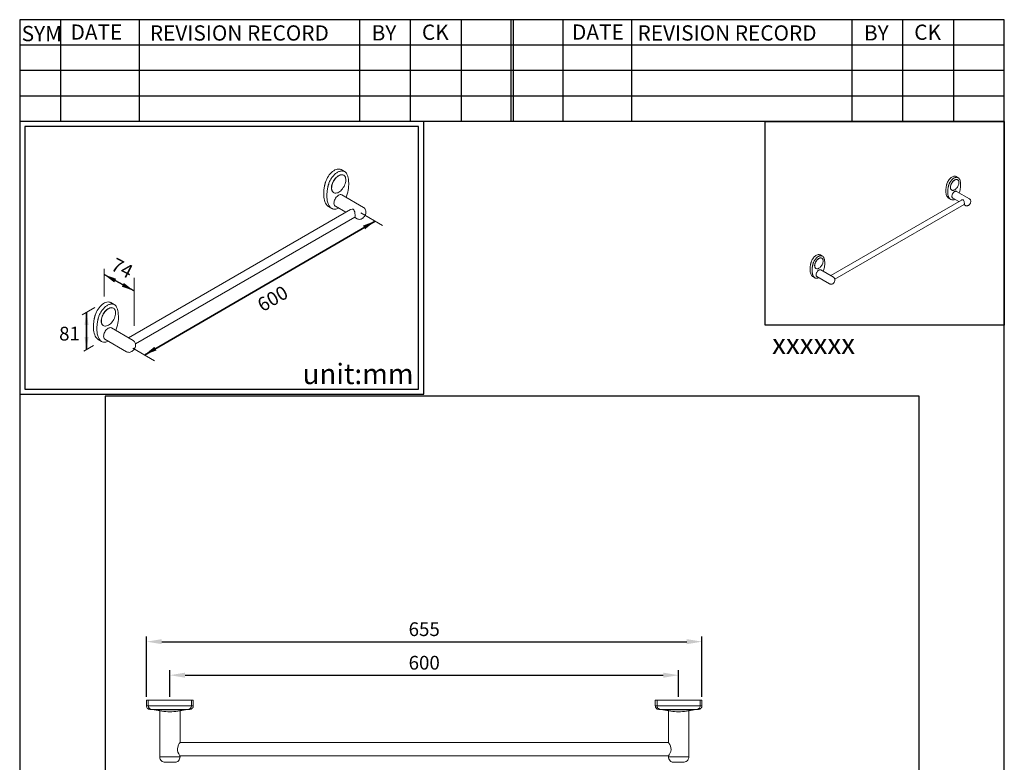
# Model space of a CAD drawing. Units: millimetres. Extents: x 25 to 1522, y -23 to 914.
# Drawn here: x 33 to 227, y 455 to 601 of the extents above; entities that cross this region are included whole.
import ezdxf

# ---------------------------------------------------------------- set-up
doc = ezdxf.new("R2010")
doc.units = ezdxf.units.MM
doc.header["$PDMODE"] = 35
for name, color, linetype in [('A1', 2, 'Continuous'), ('A5', 136, 'Continuous'), ('DIM', 6, 'Continuous')]:
    doc.layers.add(name, color=color, linetype=linetype)
doc.layers.add('圖紙邊界', color=1, linetype='Continuous', plot=False)
doc.styles.add('CHINA', font='simplex.shx', dxfattribs={"bigfont": 'chineset.shx'})
doc.styles.add('勝泰-2.7', font='simplex.shx', dxfattribs={"height": 2.7, "bigfont": 'chineset.shx'})
doc.dimstyles.new('正常', dxfattribs={"dimtxt": 2.7, "dimasz": 2.5, "dimexe": 1.25, "dimexo": 0.625, "dimgap": 1, "dimtad": 1, "dimdsep": 46, "dimtxsty": '勝泰-2.7', "dimcen": 2.5, "dimadec": 1, "dimazin": 0, "dimtfac": 1, "dimtmove": 0, "dimatfit": 3, "dimfxl": 0, "dimarcsym": 0})
doc.dimstyles.new('正常$0', dxfattribs={"dimtxt": 2, "dimasz": 3, "dimexe": 1, "dimexo": 0.625, "dimgap": 0.75, "dimtad": 1, "dimdsep": 46, "dimtxsty": '勝泰-2.7', "dimcen": 2.5, "dimclrd": 6, "dimclre": 6, "dimclrt": 6, "dimadec": 1, "dimazin": 0, "dimtfac": 1, "dimtmove": 0, "dimatfit": 3, "dimfxl": 0, "dimarcsym": 0})

# ---------------------------------------------------------------- blocks, each defined once
blk = doc.blocks.new('*D13')
at = {"layer": 'Defpoints', "color": 0, "ltscale": 10}
for p in [(162.88, 472.2), (62.88, 467.32), (162.88, 467.32)]:
    blk.add_point(p, dxfattribs=at)
at = {"layer": 'DIM', "color": 6, "lineweight": -2, "ltscale": 10}
for p, q in [((62.88, 467.95), (62.88, 473.2)), ((162.88, 467.95), (162.88, 473.2)), ((65.88, 472.2), (159.88, 472.2))]:
    blk.add_line(p, q, dxfattribs=at)
at = {"layer": 'DIM', "color": 6, "ltscale": 10}
for points in [[(65.88, 472.7), (65.88, 471.7), (62.88, 472.2)], [(159.88, 472.7), (159.88, 471.7), (162.88, 472.2)]]:
    blk.add_solid(points, dxfattribs=at)
at = {"layer": 'DIM', "color": 6, "ltscale": 10, "insert": (112.88, 474.3), "char_height": 2.7, "attachment_point": 5, "style": '勝泰-2.7'}
blk.add_mtext('600', dxfattribs=at)
blk = doc.blocks.new('*D14')
at = {"layer": 'Defpoints', "color": 0, "ltscale": 10}
for p in [(167.47, 478.79), (58.3, 467.32), (167.47, 467.32)]:
    blk.add_point(p, dxfattribs=at)
at = {"layer": 'DIM', "color": 6, "lineweight": -2, "ltscale": 10}
for p, q in [((58.3, 467.95), (58.3, 479.79)), ((61.3, 478.79), (164.47, 478.79)), ((167.47, 467.95), (167.47, 479.79))]:
    blk.add_line(p, q, dxfattribs=at)
at = {"layer": 'DIM', "color": 6, "ltscale": 10}
for points in [[(61.3, 479.29), (61.3, 478.29), (58.3, 478.79)], [(164.47, 479.29), (164.47, 478.29), (167.47, 478.79)]]:
    blk.add_solid(points, dxfattribs=at)
at = {"layer": 'DIM', "color": 6, "ltscale": 10, "insert": (112.88, 480.89), "char_height": 2.7, "attachment_point": 5, "style": '勝泰-2.7'}
blk.add_mtext('655', dxfattribs=at)

msp = doc.modelspace()

# ---------------------------------------------------------------- linework, layer by layer
at = {"color": 7, "linetype": 'Continuous', "lineweight": 15}
for p, q in [((58.301, 467.325), (58.301, 466.158)), ((58.301, 467.325), (58.65, 467.325)), ((58.65, 467.325), (58.65, 466.158)), ((58.65, 467.325), (67.118, 467.325)), ((67.118, 467.325), (67.118, 466.158)), ((67.118, 467.325), (67.468, 467.325)), ((67.468, 467.325), (67.468, 466.158)), ((158.301, 467.325), (158.301, 466.158)), ((158.301, 467.325), (158.65, 467.325)), ((158.65, 467.325), (158.65, 466.158)), ((158.65, 467.325), (167.118, 467.325)), ((167.118, 467.325), (167.118, 466.158)), ((167.118, 467.325), (167.468, 467.325)), ((167.468, 467.325), (167.468, 466.158)), ((58.65, 466.158), (58.301, 466.158)), ((67.118, 466.158), (58.65, 466.158)), ((65.968, 465.406), (59.801, 465.406)), ((67.468, 466.158), (67.118, 466.158)), ((158.65, 466.158), (158.301, 466.158)), ((167.118, 466.158), (158.65, 466.158)), ((165.968, 465.406), (159.801, 465.406)), ((167.468, 466.158), (167.118, 466.158)), ((64.884, 456.151), (60.884, 456.151)), ((61.79, 455.082), (63.979, 455.082)), ((164.884, 456.151), (160.884, 456.151)), ((161.79, 455.082), (163.979, 455.082))]:
    msp.add_line(p, q, dxfattribs=at)
at = {"color": 7, "linetype": 'Continuous', "lineweight": 15, "flags": 128}
for points in [[(64.884, 459), (64.845, 458.94), (64.74, 458.774), (64.589, 458.499), (64.426, 458.08), (64.369, 457.734), (64.394, 457.378), (64.481, 457.066), (64.625, 456.747), (64.79, 456.461), (64.871, 456.336), (64.884, 456.317), (64.884, 456.317)], [(160.884, 456.317), (160.924, 456.376), (161.028, 456.542), (161.179, 456.818), (161.342, 457.237), (161.399, 457.583), (161.375, 457.939), (161.287, 458.251), (161.144, 458.569), (160.978, 458.855), (160.897, 458.98), (160.884, 459), (160.884, 459)]]:
    msp.add_lwpolyline(points, dxfattribs=at)
at = {"color": 7, "linetype": 'Continuous', "lineweight": 15}
for centre, start, end in [((62.884, 477.519), 255.71965, 270), ((62.884, 477.519), 270, 284.28035), ((162.884, 477.519), 255.71965, 270), ((162.884, 477.519), 270, 284.28035)]:
    msp.add_arc(centre, 12.5, start, end, dxfattribs=at)
for points, knots in [([(58.968, 465.492), (58.873, 465.503), (58.676, 465.528), (58.453, 465.708), (58.323, 465.932), (58.308, 466.085), (58.301, 466.158)], [0, 0, 0, 0, 0.2702614, 0.5624295, 0.7897364, 1, 1, 1, 1]), ([(59.3, 465.492), (59.208, 465.503), (59.016, 465.528), (58.798, 465.708), (58.672, 465.932), (58.657, 466.085), (58.65, 466.158)], [0, 0, 0, 0, 0.2702611, 0.5624291, 0.7897364, 1, 1, 1, 1]), ([(59.3, 465.492), (59.203, 465.492), (59.009, 465.492), (58.982, 465.492), (58.968, 465.492)], [0, 0, 0, 0, 0.5, 1, 1, 1, 1]), ([(66.469, 465.492), (66.428, 465.492), (66.341, 465.492), (66.123, 465.492), (65.818, 465.492), (65.409, 465.492), (64.897, 465.492), (64.29, 465.492), (63.607, 465.492), (62.884, 465.492), (62.161, 465.492), (61.479, 465.492), (60.871, 465.492), (60.359, 465.492), (59.951, 465.492), (59.646, 465.492), (59.428, 465.492), (59.341, 465.492), (59.3, 465.492)], [0, 0, 0, 0, 0.0476383, 0.0998963, 0.1568898, 0.2185361, 0.2844875, 0.3540825, 0.4263375, 0.5, 0.5736625, 0.6459175, 0.7155125, 0.7814639, 0.8431102, 0.9001037, 0.9523617, 1, 1, 1, 1]), ([(66.469, 465.492), (66.561, 465.503), (66.752, 465.528), (66.97, 465.708), (67.097, 465.932), (67.111, 466.085), (67.118, 466.158)], [0, 0, 0, 0, 0.2702614, 0.5624294, 0.7897364, 1, 1, 1, 1]), ([(66.801, 465.492), (66.787, 465.492), (66.759, 465.492), (66.566, 465.492), (66.469, 465.492)], [0, 0, 0, 0, 0.5, 1, 1, 1, 1]), ([(66.801, 465.492), (66.895, 465.503), (67.092, 465.528), (67.316, 465.708), (67.446, 465.932), (67.46, 466.085), (67.468, 466.158)], [0, 0, 0, 0, 0.2702613, 0.5624293, 0.7897364, 1, 1, 1, 1]), ([(158.968, 465.492), (158.873, 465.503), (158.676, 465.528), (158.453, 465.708), (158.323, 465.932), (158.308, 466.085), (158.301, 466.158)], [0, 0, 0, 0, 0.2702606, 0.562429, 0.7897366, 1, 1, 1, 1]), ([(159.3, 465.492), (159.208, 465.503), (159.016, 465.528), (158.798, 465.708), (158.672, 465.932), (158.657, 466.085), (158.65, 466.158)], [0, 0, 0, 0, 0.2702608, 0.5624288, 0.7897376, 1, 1, 1, 1]), ([(159.3, 465.492), (159.203, 465.492), (159.009, 465.492), (158.981, 465.492), (158.968, 465.492)], [0, 0, 0, 0, 0.5000003, 1, 1, 1, 1]), ([(166.469, 465.492), (166.428, 465.492), (166.341, 465.492), (166.123, 465.492), (165.818, 465.492), (165.409, 465.492), (164.897, 465.492), (164.29, 465.492), (163.607, 465.492), (162.884, 465.492), (162.161, 465.492), (161.479, 465.492), (160.871, 465.492), (160.359, 465.492), (159.951, 465.492), (159.646, 465.492), (159.428, 465.492), (159.341, 465.492), (159.3, 465.492)], [0, 0, 0, 0, 0.0476384, 0.0998966, 0.1568897, 0.2185363, 0.2844878, 0.3540826, 0.4263378, 0.4999996, 0.5736625, 0.6459176, 0.7155125, 0.781464, 0.8431106, 0.9001036, 0.9523619, 1, 1, 1, 1]), ([(166.469, 465.492), (166.561, 465.503), (166.752, 465.528), (166.97, 465.708), (167.097, 465.932), (167.111, 466.085), (167.118, 466.158)], [0, 0, 0, 0, 0.2702628, 0.5624256, 0.7897361, 1, 1, 1, 1]), ([(166.801, 465.492), (166.787, 465.492), (166.759, 465.492), (166.566, 465.492), (166.469, 465.492)], [0, 0, 0, 0, 0.5, 1, 1, 1, 1]), ([(166.801, 465.492), (166.895, 465.503), (167.092, 465.528), (167.316, 465.708), (167.446, 465.932), (167.46, 466.085), (167.468, 466.158)], [0, 0, 0, 0, 0.2702606, 0.562429, 0.7897366, 1, 1, 1, 1]), ([(61.79, 455.082), (61.656, 455.12), (61.379, 455.198), (61.084, 455.487), (60.913, 455.821), (60.894, 456.043), (60.884, 456.151)], [0, 0, 0, 0, 0.2722375, 0.561921, 0.7877611, 1, 1, 1, 1]), ([(64.884, 456.151), (64.869, 456.012), (64.837, 455.727), (64.6, 455.388), (64.299, 455.165), (64.083, 455.109), (63.979, 455.082)], [0, 0, 0, 0, 0.2722386, 0.5619215, 0.7877612, 1, 1, 1, 1]), ([(160.884, 456.151), (160.9, 456.012), (160.932, 455.727), (161.168, 455.388), (161.469, 455.165), (161.685, 455.109), (161.79, 455.082)], [0, 0, 0, 0, 0.272238, 0.5619219, 0.7877577, 1, 1, 1, 1]), ([(163.979, 455.082), (164.113, 455.12), (164.389, 455.198), (164.685, 455.487), (164.856, 455.821), (164.875, 456.043), (164.884, 456.151)], [0, 0, 0, 0, 0.2722412, 0.5619227, 0.7877619, 1, 1, 1, 1])]:
    msp.add_open_spline(points, degree=3, knots=knots, dxfattribs=at)
for points in [[(59.801, 465.492), (59.801, 465.406)], [(60.884, 465.18), (60.884, 456.151)], [(64.884, 459), (64.884, 465.18)], [(65.968, 465.406), (65.968, 465.492)], [(159.801, 465.492), (159.801, 465.406)], [(160.884, 465.18), (160.884, 459)], [(164.884, 456.151), (164.884, 465.18)], [(165.968, 465.406), (165.968, 465.492)], [(160.901, 458.975), (64.884, 458.975)], [(64.884, 456.342), (160.901, 456.342)], [(64.884, 456.151), (64.884, 456.317)], [(160.884, 456.317), (160.884, 456.151)]]:
    msp.add_open_spline(points, degree=1, dxfattribs=at)
at = {"layer": 'A1', "lineweight": 15}
for p, q in [((96.551, 571.556), (97.23, 571.164)), ((97.032, 570.47), (97.067, 570.45)), ((217.436, 570.208), (217.837, 569.976)), ((217.72, 569.567), (217.74, 569.555)), ((216.575, 567.537), (216.554, 567.549)), ((217.519, 567.277), (220.034, 565.826)), ((95.091, 567.027), (95.056, 567.047)), ((96.692, 566.587), (100.956, 564.126)), ((192.787, 550.723), (218.511, 565.573)), ((216.37, 565.708), (215.969, 565.94)), ((216.37, 565.708), (216.381, 565.702)), ((217.979, 565.266), (216.763, 565.968)), ((54.754, 538.516), (98.374, 563.697)), ((94.744, 563.926), (94.064, 564.319)), ((94.744, 563.926), (94.762, 563.916)), ((97.472, 563.176), (95.41, 564.367)), ((219.009, 564.711), (193.59, 550.037)), ((219.278, 564.516), (218.975, 564.691)), ((99.218, 562.235), (56.116, 537.353)), ((99.674, 561.905), (99.16, 562.202)), ((190.741, 554.797), (191.141, 554.566)), ((191.025, 554.156), (191.045, 554.145)), ((191.133, 554.571), (191.141, 554.566)), ((189.88, 552.126), (189.859, 552.138)), ((190.815, 551.861), (193.33, 550.41)), ((189.675, 550.297), (189.274, 550.529)), ((192.574, 549.1), (190.059, 550.552)), ((51.284, 545.424), (51.964, 545.032)), ((51.765, 544.338), (51.8, 544.318)), ((51.949, 545.04), (51.964, 545.032)), ((49.824, 540.895), (49.789, 540.915)), ((51.41, 540.446), (55.674, 537.985)), ((49.477, 537.794), (48.797, 538.187)), ((54.392, 535.764), (50.128, 538.226))]:
    msp.add_line(p, q, dxfattribs=at)
at = {"layer": 'A1', "lineweight": 15, "flags": 128}
for points in [[(93.481, 569.12), (93.586, 569.417), (93.716, 569.712), (93.867, 569.999), (94.039, 570.275), (94.228, 570.536), (94.431, 570.777), (94.646, 570.996), (94.869, 571.189), (95.098, 571.353), (95.328, 571.486), (95.556, 571.586), (95.779, 571.651), (95.994, 571.68), (96.197, 571.673), (96.386, 571.63), (96.551, 571.556)], [(97.167, 571.168), (97.119, 571.193), (97.022, 571.234), (96.919, 571.264), (96.812, 571.283), (96.699, 571.291), (96.583, 571.287), (96.463, 571.272), (96.341, 571.246), (96.216, 571.209), (96.089, 571.161), (95.961, 571.102), (95.833, 571.033), (95.704, 570.954), (95.576, 570.865), (95.449, 570.766), (95.324, 570.659), (95.202, 570.544), (95.082, 570.42), (94.966, 570.29), (94.853, 570.153), (94.746, 570.009), (94.643, 569.861), (94.546, 569.707), (94.454, 569.55), (94.37, 569.389), (94.291, 569.226), (94.22, 569.061), (94.157, 568.896), (94.101, 568.73)], [(97.224, 571.163), (97.321, 571.105), (97.462, 570.982), (97.583, 570.833), (97.678, 570.671)], [(93.304, 568.437), (93.322, 568.522), (93.341, 568.607), (93.361, 568.692), (93.383, 568.777), (93.405, 568.863), (93.429, 568.948), (93.455, 569.034), (93.481, 569.12)], [(95.056, 567.047), (95.006, 567.079), (94.885, 567.187), (94.788, 567.326), (94.715, 567.492), (94.668, 567.684), (94.647, 567.896), (94.654, 568.125), (94.688, 568.366), (94.748, 568.615), (94.834, 568.867), (94.943, 569.116), (95.073, 569.359), (95.223, 569.59), (95.388, 569.805), (95.566, 569.999), (95.753, 570.169), (95.947, 570.312), (96.142, 570.425), (96.335, 570.505), (96.522, 570.551), (96.7, 570.562), (96.865, 570.538), (97.015, 570.48), (97.032, 570.47)], [(96.079, 567.124), (95.885, 567.028), (95.694, 566.965), (95.511, 566.936), (95.339, 566.942), (95.181, 566.983), (95.041, 567.059), (94.92, 567.167), (94.823, 567.306), (94.75, 567.472), (94.703, 567.664), (94.682, 567.876), (94.689, 568.105), (94.723, 568.346), (94.783, 568.595), (94.869, 568.846), (94.978, 569.096), (95.108, 569.339), (95.258, 569.57), (95.423, 569.784), (95.601, 569.979), (95.789, 570.149), (95.982, 570.292), (96.177, 570.404), (96.37, 570.484), (96.557, 570.531), (96.735, 570.542), (96.9, 570.518), (97.05, 570.459), (97.18, 570.367), (97.289, 570.244), (97.375, 570.091), (97.435, 569.911), (97.469, 569.709), (97.476, 569.488), (97.455, 569.252), (97.408, 569.007), (97.335, 568.756), (97.238, 568.505), (97.118, 568.258), (96.977, 568.021), (96.82, 567.797), (96.647, 567.592), (96.464, 567.409), (96.274, 567.252), (96.079, 567.124)], [(97.678, 570.671), (97.74, 570.534), (97.836, 570.264), (97.862, 570.174)], [(97.862, 570.174), (97.907, 569.991), (97.973, 569.632), (98.014, 569.255), (98.032, 568.883), (98.032, 568.767)], [(215.626, 568.771), (215.688, 568.946), (215.764, 569.12), (215.853, 569.289), (215.955, 569.452), (216.066, 569.606), (216.186, 569.749), (216.313, 569.878), (216.444, 569.991), (216.579, 570.088), (216.715, 570.166), (216.849, 570.225), (216.981, 570.263), (217.108, 570.281), (217.228, 570.277), (217.339, 570.251), (217.436, 570.208)], [(217.799, 569.979), (217.771, 569.994), (217.714, 570.018), (217.653, 570.036), (217.59, 570.047), (217.524, 570.051), (217.455, 570.049), (217.384, 570.04), (217.312, 570.025), (217.238, 570.003), (217.164, 569.975), (217.088, 569.94), (217.012, 569.899), (216.937, 569.853), (216.861, 569.8), (216.786, 569.742), (216.713, 569.679), (216.64, 569.611), (216.57, 569.538), (216.501, 569.461), (216.435, 569.38), (216.371, 569.296), (216.311, 569.208), (216.253, 569.117), (216.2, 569.025), (216.15, 568.93), (216.103, 568.834), (216.062, 568.737), (216.024, 568.639), (215.991, 568.541)], [(216.554, 567.549), (216.525, 567.568), (216.454, 567.631), (216.396, 567.713), (216.353, 567.811), (216.325, 567.924), (216.313, 568.049), (216.317, 568.184), (216.337, 568.326), (216.373, 568.473), (216.423, 568.622), (216.488, 568.769), (216.565, 568.912), (216.653, 569.048), (216.75, 569.175), (216.855, 569.289), (216.966, 569.39), (217.08, 569.474), (217.195, 569.54), (217.308, 569.588), (217.419, 569.615), (217.524, 569.622), (217.621, 569.607), (217.71, 569.573), (217.72, 569.567)], [(217.158, 567.594), (217.043, 567.537), (216.931, 567.5), (216.823, 567.483), (216.721, 567.487), (216.628, 567.511), (216.545, 567.556), (216.474, 567.619), (216.417, 567.701), (216.374, 567.799), (216.346, 567.912), (216.334, 568.037), (216.338, 568.172), (216.358, 568.315), (216.394, 568.461), (216.444, 568.61), (216.508, 568.757), (216.585, 568.9), (216.673, 569.036), (216.771, 569.163), (216.876, 569.278), (216.986, 569.378), (217.1, 569.462), (217.215, 569.529), (217.329, 569.576), (217.44, 569.603), (217.545, 569.61), (217.642, 569.596), (217.73, 569.561), (217.807, 569.507), (217.871, 569.434), (217.922, 569.344), (217.957, 569.238), (217.977, 569.119), (217.981, 568.988), (217.969, 568.849), (217.942, 568.704), (217.898, 568.556), (217.841, 568.408), (217.77, 568.263), (217.687, 568.123), (217.594, 567.991), (217.493, 567.87), (217.385, 567.762), (217.272, 567.67), (217.158, 567.594)], [(217.833, 569.976), (217.89, 569.942), (217.974, 569.869), (218.045, 569.781), (218.1, 569.686)], [(218.1, 569.686), (218.137, 569.605), (218.194, 569.446), (218.209, 569.393)], [(218.209, 569.393), (218.235, 569.285), (218.274, 569.073), (218.299, 568.851), (218.309, 568.632), (218.31, 568.563)], [(93.135, 566.862), (93.138, 567.05), (93.146, 567.241), (93.159, 567.435), (93.178, 567.631), (93.201, 567.83), (93.23, 568.031), (93.264, 568.233), (93.304, 568.437)], [(93.924, 568.046), (93.884, 567.842), (93.85, 567.64), (93.821, 567.439), (93.798, 567.241), (93.779, 567.044), (93.766, 566.85), (93.758, 566.659), (93.755, 566.471)], [(94.101, 568.73), (94.075, 568.644), (94.049, 568.558), (94.025, 568.472), (94.003, 568.386), (93.981, 568.301), (93.961, 568.216), (93.942, 568.131), (93.924, 568.046)], [(98.031, 568.802), (98.036, 568.614), (98.025, 568.25), (97.99, 567.875), (97.931, 567.492), (97.848, 567.102), (97.743, 566.708), (97.615, 566.313), (97.534, 566.101)], [(215.808, 566.069), (215.713, 566.194), (215.63, 566.334), (215.561, 566.488), (215.505, 566.655), (215.463, 566.836), (215.435, 567.027), (215.421, 567.229), (215.422, 567.439)], [(215.422, 567.439), (215.423, 567.55), (215.428, 567.663), (215.436, 567.778), (215.447, 567.893), (215.461, 568.01), (215.478, 568.129), (215.498, 568.248), (215.521, 568.368)], [(215.521, 568.368), (215.532, 568.418), (215.543, 568.468), (215.555, 568.519), (215.568, 568.569), (215.581, 568.619), (215.595, 568.67), (215.61, 568.721), (215.626, 568.771)], [(215.787, 567.209), (215.785, 567.078), (215.789, 566.951), (215.797, 566.827), (215.812, 566.707), (215.831, 566.591), (215.856, 566.479), (215.886, 566.372), (215.922, 566.27), (215.962, 566.173), (216.008, 566.081), (216.058, 565.994), (216.113, 565.914), (216.173, 565.839)], [(215.887, 568.138), (215.863, 568.018), (215.843, 567.898), (215.826, 567.78), (215.812, 567.663), (215.801, 567.547), (215.794, 567.433), (215.789, 567.32), (215.787, 567.209)], [(215.991, 568.541), (215.976, 568.49), (215.961, 568.439), (215.947, 568.389), (215.933, 568.338), (215.921, 568.288), (215.909, 568.238), (215.897, 568.188), (215.887, 568.138)], [(216.607, 566.314), (216.615, 566.426), (216.639, 566.544), (216.678, 566.664), (216.732, 566.783), (216.798, 566.897), (216.874, 567.003), (216.958, 567.097), (217.048, 567.177), (217.141, 567.24), (217.234, 567.284), (217.324, 567.308), (217.408, 567.312), (217.485, 567.294), (217.519, 567.277)], [(218.309, 568.583), (218.312, 568.473), (218.305, 568.258), (218.285, 568.037), (218.25, 567.811), (218.201, 567.581), (218.139, 567.349), (218.063, 567.116), (218.016, 566.991)], [(93.79, 564.539), (93.629, 564.75), (93.489, 564.987), (93.371, 565.248), (93.276, 565.532), (93.205, 565.838), (93.158, 566.163), (93.134, 566.505), (93.135, 566.862)], [(93.755, 566.471), (93.752, 566.25), (93.757, 566.034), (93.772, 565.823), (93.796, 565.62), (93.83, 565.423), (93.872, 565.234), (93.923, 565.052), (93.983, 564.878), (94.052, 564.714), (94.129, 564.558), (94.215, 564.411), (94.308, 564.275), (94.41, 564.148)], [(95.145, 564.954), (95.158, 565.143), (95.199, 565.343), (95.266, 565.547), (95.357, 565.749), (95.468, 565.942), (95.598, 566.122), (95.741, 566.281), (95.894, 566.417), (96.051, 566.524), (96.208, 566.599), (96.361, 566.639), (96.504, 566.645), (96.634, 566.615), (96.692, 566.587)], [(215.969, 565.94), (215.94, 565.958), (215.893, 565.991), (215.849, 566.028), (215.808, 566.069)], [(216.173, 565.839), (216.214, 565.799)], [(216.638, 565.614), (216.567, 565.629), (216.449, 565.669), (216.383, 565.704)], [(216.763, 565.968), (216.732, 565.989), (216.678, 566.047), (216.639, 566.122), (216.615, 566.212), (216.607, 566.314)], [(217.147, 565.746), (217.065, 565.698), (216.95, 565.648), (216.836, 565.618), (216.725, 565.607), (216.638, 565.614)], [(218.49, 565.561), (218.553, 565.602), (218.708, 565.632), (218.815, 565.607), (218.903, 565.54), (218.963, 565.445), (219.01, 565.306), (219.042, 565.12), (219.053, 564.974), (219.054, 564.848), (219.045, 564.764), (219.023, 564.714), (219.012, 564.711)], [(220.035, 565.824), (220.113, 565.769), (220.182, 565.698), (220.236, 565.617), (220.275, 565.528), (220.3, 565.432), (220.31, 565.33), (220.305, 565.221), (220.283, 565.107), (220.245, 564.993), (220.192, 564.882), (220.126, 564.777), (220.046, 564.681), (219.953, 564.596), (219.858, 564.532), (219.76, 564.486), (219.661, 564.457), (219.561, 564.445), (219.463, 564.451), (219.369, 564.475), (219.279, 564.516)], [(94.064, 564.319), (94.014, 564.349), (93.935, 564.405), (93.86, 564.469), (93.79, 564.539)], [(94.41, 564.148), (94.479, 564.079)], [(95.197, 563.766), (95.078, 563.791), (94.877, 563.86), (94.766, 563.918)], [(95.41, 564.367), (95.357, 564.403), (95.266, 564.5), (95.199, 564.627), (95.158, 564.78), (95.145, 564.954)], [(96.061, 563.991), (95.922, 563.908), (95.728, 563.824), (95.534, 563.773), (95.345, 563.755), (95.197, 563.766)], [(98.339, 563.677), (98.446, 563.746), (98.708, 563.797), (98.889, 563.755), (99.039, 563.641), (99.14, 563.479), (99.22, 563.244), (99.274, 562.929), (99.294, 562.681), (99.295, 562.467), (99.279, 562.324), (99.242, 562.24), (99.223, 562.235)], [(100.958, 564.123), (101.091, 564.03), (101.208, 563.909), (101.299, 563.772), (101.366, 563.621), (101.407, 563.458), (101.424, 563.284), (101.415, 563.1), (101.379, 562.907), (101.314, 562.713), (101.225, 562.525), (101.112, 562.348), (100.977, 562.185), (100.819, 562.041), (100.659, 561.932), (100.492, 561.853), (100.323, 561.804), (100.154, 561.785), (99.988, 561.795), (99.828, 561.835), (99.676, 561.905)], [(190.741, 554.797), (190.644, 554.841), (190.532, 554.866), (190.412, 554.87), (190.286, 554.853), (190.154, 554.814), (190.019, 554.756), (189.884, 554.677), (189.749, 554.581), (189.617, 554.467), (189.491, 554.338), (189.371, 554.195), (189.259, 554.041), (189.158, 553.879), (189.069, 553.709), (188.992, 553.536), (188.93, 553.36)], [(191.139, 554.567), (191.111, 554.582), (191.054, 554.606), (190.993, 554.624), (190.93, 554.635), (190.864, 554.639), (190.795, 554.637), (190.724, 554.628), (190.652, 554.613), (190.578, 554.591), (190.504, 554.563), (190.428, 554.528), (190.352, 554.487), (190.277, 554.441), (190.201, 554.388), (190.126, 554.33), (190.053, 554.267), (189.98, 554.199), (189.91, 554.126), (189.841, 554.049), (189.775, 553.968), (189.711, 553.884), (189.651, 553.796), (189.594, 553.706), (189.54, 553.613), (189.49, 553.518), (189.444, 553.422), (189.402, 553.325), (189.364, 553.227), (189.331, 553.129)], [(191.025, 554.156), (191.014, 554.162), (190.926, 554.197), (190.829, 554.211), (190.724, 554.204), (190.613, 554.177), (190.499, 554.13), (190.384, 554.063), (190.27, 553.979), (190.16, 553.879), (190.055, 553.764), (189.957, 553.637), (189.869, 553.501), (189.792, 553.358), (189.728, 553.211), (189.678, 553.062), (189.642, 552.916), (189.622, 552.773), (189.618, 552.638), (189.63, 552.513), (189.658, 552.4), (189.701, 552.302), (189.759, 552.22), (189.829, 552.157), (189.859, 552.138)], [(190.462, 552.183), (190.577, 552.259), (190.69, 552.351), (190.798, 552.459), (190.899, 552.58), (190.992, 552.712), (191.075, 552.852), (191.146, 552.997), (191.203, 553.146), (191.246, 553.294), (191.274, 553.438), (191.286, 553.577), (191.282, 553.708), (191.262, 553.827), (191.227, 553.933), (191.176, 554.023), (191.112, 554.096), (191.035, 554.15), (190.947, 554.185), (190.849, 554.199), (190.744, 554.192), (190.634, 554.165), (190.52, 554.118), (190.405, 554.051), (190.291, 553.967), (190.181, 553.867), (190.076, 553.752), (189.978, 553.625), (189.89, 553.489), (189.813, 553.346), (189.749, 553.199), (189.698, 553.051), (189.663, 552.904), (189.643, 552.761), (189.639, 552.626), (189.651, 552.501), (189.679, 552.389), (189.722, 552.29), (189.779, 552.209), (189.85, 552.145), (189.933, 552.1), (190.026, 552.076), (190.127, 552.072), (190.235, 552.089), (190.348, 552.127), (190.462, 552.183)], [(191.13, 554.569), (191.195, 554.531), (191.278, 554.458), (191.35, 554.371), (191.405, 554.275)], [(191.405, 554.275), (191.442, 554.194), (191.499, 554.035), (191.514, 553.982)], [(191.514, 553.982), (191.54, 553.874), (191.579, 553.662), (191.604, 553.44), (191.614, 553.221), (191.614, 553.152)], [(188.826, 552.958), (188.803, 552.837), (188.782, 552.718), (188.765, 552.6), (188.751, 552.482), (188.74, 552.367), (188.733, 552.252), (188.728, 552.14), (188.726, 552.028)], [(188.726, 552.028), (188.726, 551.818), (188.74, 551.616), (188.768, 551.425), (188.81, 551.245), (188.866, 551.077), (188.935, 550.923), (189.017, 550.783), (189.112, 550.658)], [(188.93, 553.36), (188.915, 553.31), (188.9, 553.259), (188.886, 553.209), (188.872, 553.158), (188.86, 553.108), (188.848, 553.057), (188.836, 553.007), (188.826, 552.958)], [(189.127, 551.797), (189.125, 551.666), (189.129, 551.539), (189.137, 551.415), (189.152, 551.295), (189.171, 551.179), (189.196, 551.067), (189.226, 550.96), (189.262, 550.858), (189.302, 550.761), (189.348, 550.669), (189.398, 550.582), (189.454, 550.502), (189.513, 550.427)], [(189.227, 552.726), (189.204, 552.606), (189.183, 552.486), (189.166, 552.368), (189.152, 552.251), (189.141, 552.135), (189.134, 552.021), (189.129, 551.908), (189.127, 551.797)], [(189.331, 553.129), (189.316, 553.078), (189.301, 553.028), (189.287, 552.977), (189.273, 552.927), (189.261, 552.876), (189.249, 552.826), (189.237, 552.776), (189.227, 552.726)], [(190.815, 551.861), (190.781, 551.878), (190.704, 551.896), (190.62, 551.892), (190.53, 551.868), (190.437, 551.824), (190.344, 551.761), (190.254, 551.681), (190.17, 551.587), (190.093, 551.481), (190.028, 551.367), (189.974, 551.248), (189.935, 551.128), (189.911, 551.01), (189.902, 550.898), (189.911, 550.796), (189.935, 550.706), (189.974, 550.631), (190.028, 550.573), (190.059, 550.552)], [(191.614, 553.173), (191.616, 553.062), (191.61, 552.847), (191.59, 552.626), (191.555, 552.4), (191.506, 552.17), (191.444, 551.938), (191.368, 551.705), (191.318, 551.571)], [(189.112, 550.658), (189.154, 550.617), (189.198, 550.58), (189.245, 550.547), (189.274, 550.529)], [(189.513, 550.427), (189.555, 550.386), (189.599, 550.349), (189.646, 550.315), (189.675, 550.298)], [(189.943, 550.203), (189.872, 550.218), (189.753, 550.258), (189.673, 550.301)], [(190.443, 550.33), (190.37, 550.287), (190.255, 550.237), (190.141, 550.207), (190.03, 550.196), (189.943, 550.203)], [(193.606, 549.896), (193.602, 549.818), (193.582, 549.704), (193.546, 549.589), (193.495, 549.478), (193.43, 549.372), (193.351, 549.275), (193.259, 549.189), (193.166, 549.123), (193.068, 549.074), (192.968, 549.043), (192.869, 549.03), (192.77, 549.034), (192.675, 549.055), (192.578, 549.098), (192.572, 549.102)], [(193.329, 550.41), (193.335, 550.407), (193.417, 550.346), (193.485, 550.274), (193.537, 550.192), (193.574, 550.102), (193.598, 550.006), (193.606, 549.896)], [(51.284, 545.424), (51.119, 545.498), (50.931, 545.541), (50.727, 545.548), (50.512, 545.519), (50.289, 545.454), (50.061, 545.354), (49.831, 545.221), (49.602, 545.057), (49.379, 544.864), (49.164, 544.645), (48.961, 544.404), (48.772, 544.143), (48.601, 543.867), (48.449, 543.58), (48.32, 543.285), (48.214, 542.988)], [(51.96, 545.034), (51.912, 545.059), (51.815, 545.1), (51.712, 545.13), (51.605, 545.149), (51.492, 545.157), (51.376, 545.153), (51.256, 545.138), (51.134, 545.112), (51.009, 545.075), (50.882, 545.027), (50.754, 544.968), (50.626, 544.899), (50.497, 544.82), (50.369, 544.731), (50.242, 544.633), (50.117, 544.526), (49.995, 544.41), (49.875, 544.287), (49.759, 544.156), (49.646, 544.019), (49.539, 543.875), (49.436, 543.727), (49.339, 543.573), (49.247, 543.416), (49.163, 543.256), (49.084, 543.093), (49.013, 542.928), (48.95, 542.762), (48.894, 542.596)], [(51.765, 544.338), (51.748, 544.348), (51.599, 544.406), (51.433, 544.43), (51.255, 544.419), (51.068, 544.373), (50.875, 544.293), (50.68, 544.18), (50.487, 544.037), (50.299, 543.867), (50.121, 543.673), (49.956, 543.458), (49.806, 543.227), (49.676, 542.984), (49.567, 542.735), (49.481, 542.483), (49.421, 542.234), (49.387, 541.993), (49.381, 541.764), (49.401, 541.552), (49.448, 541.36), (49.521, 541.194), (49.619, 541.055), (49.739, 540.947), (49.789, 540.915)], [(50.812, 540.992), (51.007, 541.12), (51.197, 541.277), (51.381, 541.46), (51.553, 541.665), (51.71, 541.889), (51.851, 542.126), (51.971, 542.373), (52.068, 542.624), (52.141, 542.875), (52.188, 543.12), (52.209, 543.356), (52.202, 543.577), (52.168, 543.779), (52.108, 543.959), (52.022, 544.112), (51.913, 544.235), (51.783, 544.327), (51.634, 544.386), (51.468, 544.41), (51.29, 544.399), (51.103, 544.352), (50.91, 544.272), (50.715, 544.16), (50.522, 544.017), (50.334, 543.847), (50.156, 543.652), (49.991, 543.438), (49.841, 543.207), (49.711, 542.964), (49.602, 542.714), (49.516, 542.463), (49.456, 542.214), (49.422, 541.973), (49.416, 541.744), (49.436, 541.532), (49.483, 541.34), (49.556, 541.174), (49.654, 541.035), (49.774, 540.927), (49.914, 540.851), (50.072, 540.81), (50.244, 540.804), (50.427, 540.833), (50.618, 540.896), (50.812, 540.992)], [(51.944, 545.038), (52.054, 544.973), (52.196, 544.85), (52.316, 544.701), (52.411, 544.539)], [(52.411, 544.539), (52.473, 544.402), (52.569, 544.132), (52.595, 544.042)], [(52.595, 544.042), (52.64, 543.859), (52.706, 543.5), (52.748, 543.123), (52.765, 542.751), (52.765, 542.635)], [(48.037, 542.305), (47.998, 542.101), (47.963, 541.899), (47.934, 541.698), (47.911, 541.499), (47.892, 541.303), (47.879, 541.109), (47.871, 540.918), (47.868, 540.73)], [(48.214, 542.988), (48.188, 542.902), (48.163, 542.816), (48.139, 542.731), (48.116, 542.645), (48.094, 542.56), (48.074, 542.475), (48.055, 542.39), (48.037, 542.305)], [(48.717, 541.913), (48.677, 541.709), (48.643, 541.506), (48.614, 541.306), (48.591, 541.107), (48.572, 540.911), (48.559, 540.717), (48.551, 540.526), (48.548, 540.337)], [(48.894, 542.596), (48.868, 542.51), (48.842, 542.424), (48.818, 542.338), (48.796, 542.253), (48.774, 542.167), (48.754, 542.082), (48.735, 541.997), (48.717, 541.913)], [(52.765, 542.67), (52.769, 542.482), (52.758, 542.118), (52.723, 541.743), (52.664, 541.36), (52.582, 540.97), (52.476, 540.576), (52.348, 540.181), (52.262, 539.954)], [(47.868, 540.73), (47.867, 540.373), (47.891, 540.031), (47.938, 539.706), (48.01, 539.4), (48.104, 539.116), (48.222, 538.855), (48.362, 538.618), (48.523, 538.407)], [(48.548, 540.337), (48.545, 540.116), (48.55, 539.9), (48.565, 539.69), (48.589, 539.486), (48.623, 539.289), (48.665, 539.1), (48.716, 538.918), (48.776, 538.745), (48.845, 538.58), (48.922, 538.424), (49.008, 538.278), (49.101, 538.141), (49.203, 538.014)], [(51.41, 540.446), (51.352, 540.474), (51.222, 540.504), (51.079, 540.499), (50.926, 540.458), (50.769, 540.383), (50.612, 540.276), (50.459, 540.141), (50.316, 539.981), (50.186, 539.802), (50.075, 539.608), (49.984, 539.406), (49.917, 539.202), (49.876, 539.003), (49.863, 538.813), (49.876, 538.639), (49.917, 538.486), (49.984, 538.36), (50.075, 538.262), (50.128, 538.226)], [(48.523, 538.407), (48.593, 538.337), (48.668, 538.273), (48.747, 538.217), (48.797, 538.187)], [(49.203, 538.014), (49.273, 537.944), (49.348, 537.881), (49.427, 537.825), (49.476, 537.795)], [(49.931, 537.634), (49.811, 537.659), (49.61, 537.728), (49.474, 537.8)], [(50.779, 537.85), (50.655, 537.776), (50.461, 537.692), (50.267, 537.641), (50.078, 537.623), (49.931, 537.634)], [(56.143, 537.114), (56.136, 536.982), (56.102, 536.787), (56.041, 536.593), (55.954, 536.404), (55.843, 536.226), (55.711, 536.061), (55.555, 535.915), (55.396, 535.803), (55.23, 535.72), (55.061, 535.668), (54.892, 535.645), (54.726, 535.652), (54.565, 535.688), (54.399, 535.76), (54.389, 535.767)], [(55.672, 537.984), (55.683, 537.98), (55.822, 537.877), (55.937, 537.754), (56.025, 537.615), (56.089, 537.463), (56.128, 537.3), (56.143, 537.114)]]:
    msp.add_lwpolyline(points, dxfattribs=at)
at = {"layer": 'A5', "color": 136}
for p, q in [((33.366, 601.023), (33.366, 336.523)), ((226.903, 601.023), (33.366, 601.023)), ((41.366, 601.023), (41.366, 581.023)), ((56.878, 601.023), (56.878, 581.023)), ((100.135, 601.023), (100.135, 581.023)), ((110.135, 601.023), (110.135, 581.023)), ((120.135, 601.023), (120.135, 581.023)), ((129.935, 601.023), (129.935, 581.023)), ((130.335, 601.023), (130.335, 581.023)), ((140.135, 601.023), (140.135, 581.023)), ((153.647, 601.023), (153.647, 581.023)), ((196.903, 601.023), (196.903, 581.023)), ((206.903, 601.023), (206.903, 581.023)), ((216.903, 601.023), (216.903, 581.023)), ((226.903, 596.023), (33.366, 596.023)), ((226.903, 591.023), (33.366, 591.023)), ((226.903, 586.023), (33.366, 586.023)), ((226.903, 581.023), (33.366, 581.023))]:
    msp.add_line(p, q, dxfattribs=at)
at = {"layer": 'A5'}
msp.add_line((226.903, 336.523), (226.903, 601.023), dxfattribs=at)
at = {"layer": 'DIM', "lineweight": 15}
for p, q in [((103.215, 561.449), (57.872, 535.127)), ((100.408, 563.07), (104.672, 560.609)), ((48.134, 544.476), (45.649, 543.05)), ((47.9, 536.995), (45.952, 535.878)), ((55.586, 536.447), (59.85, 533.986))]:
    msp.add_line(p, q, dxfattribs=at)
at = {"layer": 'DIM', "lineweight": 20}
for p, q in [((49.941, 546.604), (49.941, 552.061)), ((55.843, 540.857), (55.843, 550.269))]:
    msp.add_line(p, q, dxfattribs=at)
at = {"layer": 'DIM', "ltscale": 10}
for points in [[(33.366, 527.41), (112.786, 527.41), (112.786, 581.023), (33.366, 581.023)], [(179.903, 581.023), (226.903, 581.023), (226.903, 541.023), (179.903, 541.023)]]:
    msp.add_lwpolyline(points, close=True, dxfattribs=at)
at = {"layer": '圖紙邊界', "ltscale": 10}
for points in [[(34.366, 528.41), (111.786, 528.41), (111.786, 580.023), (34.366, 580.023)], [(50.135, 367.023), (210.135, 367.023), (210.135, 527.023), (50.135, 527.023)]]:
    msp.add_lwpolyline(points, close=True, dxfattribs=at)

# ---------------------------------------------------------------- texts
at = {"layer": 'A5', "color": 140, "style": 'CHINA'}
for s, p in [('DATE', (43.367, 597.09)), ('REVISION RECORD', (58.947, 596.914)), ('CK', (112.426, 597.061)), ('DATE', (141.936, 597.09)), ('REVISION RECORD', (154.815, 596.914)), ('CK', (209.194, 597.061)), ('SYM', (33.756, 596.791)), ('BY', (102.545, 596.94)), ('BY', (199.313, 596.94))]:
    msp.add_text(s, height=3, dxfattribs=at).set_placement(p)
at = {"layer": 'DIM', "lineweight": 20, "char_height": 2.7, "attachment_point": 5, "style": 'CHINA'}
for s, insert, rotation in [('74', (53.345, 551.9), 332.55049), ('600', (83.266, 545.913), 30.13541)]:
    msp.add_mtext(s, dxfattribs=dict(at, insert=insert, rotation=rotation))
at = {"layer": 'DIM', "lineweight": 20, "insert": (43.158, 539.328), "char_height": 2.7, "attachment_point": 5, "style": 'CHINA'}
msp.add_mtext('\\A1;81', dxfattribs=at)
at = {"layer": 'DIM', "char_height": 4}
for s, insert, width, attachment_point in [('{\\fArial|b0|i0|c0|p34;xxxxxx}', (181.26, 539.337), 68.2232, 1), ('{\\fArial|b0|i0|c0|p34;unit:mm}', (110.786, 529.41), 23.47519, 9)]:
    msp.add_mtext(s, dxfattribs=dict(at, insert=insert, width=width, attachment_point=attachment_point))

# ---------------------------------------------------------------- dimensions: what is measured, and where the dimension line sits
at = {"layer": 'DIM', "ltscale": 10}
dim = msp.add_linear_dim(base=(167.468, 478.79), p1=(58.301, 467.325), p2=(167.468, 467.325), text='655', dimstyle='正常$0', dxfattribs=at)
dim.commit()
dim.dimension.update_dxf_attribs({"geometry": '*D14', "text_midpoint": (112.884, 478.79), "dimtype": 160})
dim = msp.add_linear_dim(base=(162.884, 472.199), p1=(62.884, 467.325), p2=(162.884, 467.325), text='600', dimstyle='正常$0', dxfattribs=at)
dim.commit()
dim.dimension.update_dxf_attribs({"geometry": '*D13', "text_midpoint": (112.884, 474.299)})

# ---------------------------------------------------------------- leaders
for points in [[(57.872, 535.127), (103.215, 561.449)], [(103.215, 561.449), (57.872, 535.127)], [(49.941, 550.943), (55.843, 547.731)], [(55.843, 547.731), (49.941, 550.943)], [(46.503, 543.54), (46.503, 536.194)], [(46.503, 536.194), (46.503, 543.54)]]:
    msp.add_leader(points, dimstyle='正常', override={"dimgap": 1, "dimtad": 0}, dxfattribs=at)

doc.saveas('drawing.dxf')
